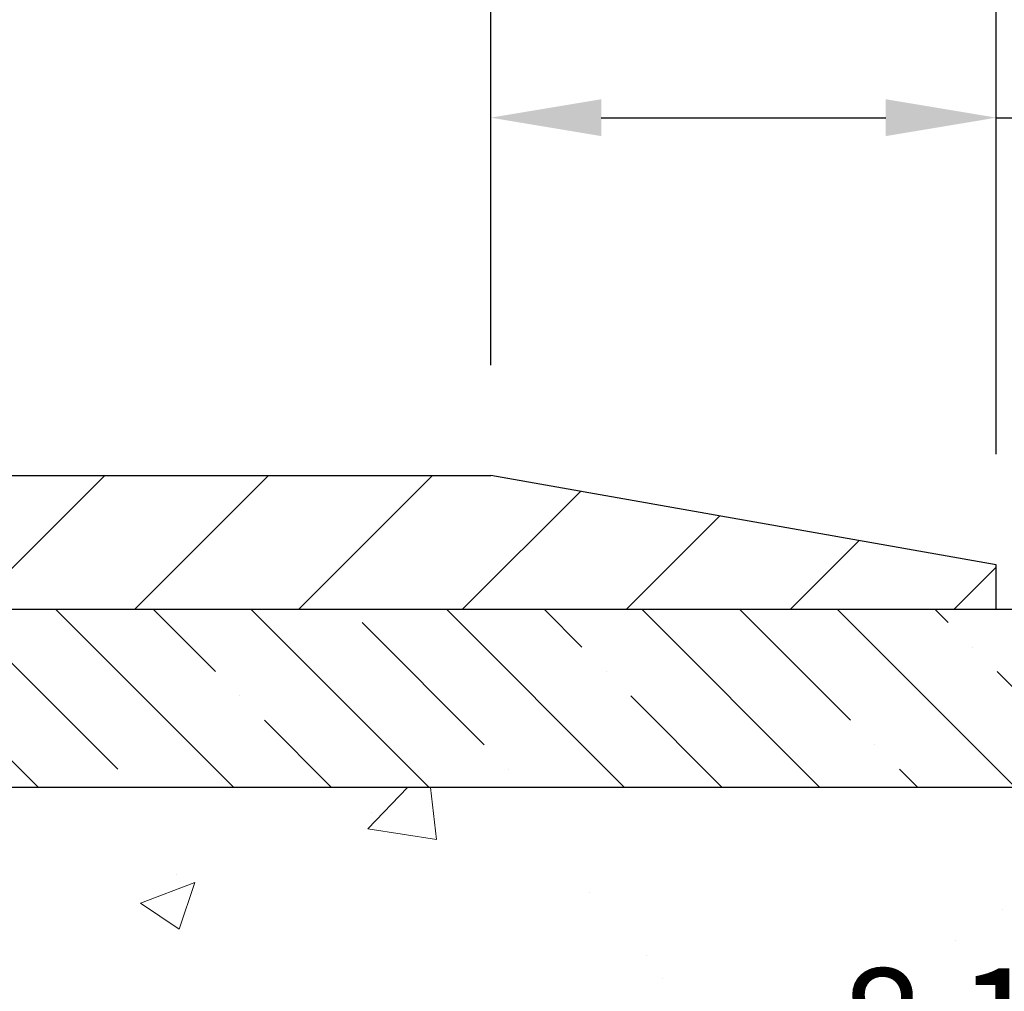
# Model space of a CAD drawing. Extents: x -7 to 3254, y -7 to 1977.
# Drawn here: x 30 to 33, y 18 to 21 of the extents above; entities that cross this region are included whole.
import ezdxf

# ---------------------------------------------------------------- set-up
doc = ezdxf.new("R2010")
doc.units = 0
doc.header["$LTSCALE"] = 5
doc.header["$MEASUREMENT"] = 0
doc.layers.get('DEFPOINTS').update_dxf_attribs({"linetype": 'CONTINUOUS'})
for name, color, linetype, lineweight in [('CONCRETE - H', 130, 'CONTINUOUS', 9), ('COVER PLATE - H', 251, 'CONTINUOUS', 13), ('COVER PLATE - L', 7, 'CONTINUOUS', 25), ('DIMS', 50, 'CONTINUOUS', 25), ('NOSING - H', 100, 'CONTINUOUS', 15)]:
    doc.layers.add(name, color=color, linetype=linetype, lineweight=lineweight)
doc.layers.add('NOSING - L', color=102, linetype='CONTINUOUS')
doc.dimstyles.get("Standard").update_dxf_attribs({"dimtxt": 0.18, "dimasz": 0.18, "dimexe": 0.18, "dimexo": 0.0625, "dimgap": 0.09, "dimtad": 0, "dimtih": 1, "dimtoh": 1, "dimdec": 4, "dimzin": 0, "dimdsep": 46, "dimtxsty": 'Standard', "dimcen": 0.09, "dimadec": 0, "dimazin": 0, "dimtfac": 1, "dimtdec": 4, "dimtofl": 0, "dimtmove": 0, "dimatfit": 3, "dimfxl": 1, "dimtolj": 1, "dimtzin": 0, "dimarcsym": 0})
doc.dimstyles.new('STANDARD$0', dxfattribs={"dimtxt": 0.18, "dimasz": 0.18, "dimexe": 0.18, "dimexo": 0.0625, "dimgap": 0.09, "dimtad": 0, "dimtih": 1, "dimtoh": 1, "dimdec": 4, "dimzin": 0, "dimdsep": 46, "dimtxsty": 'Standard', "dimcen": 0.09, "dimadec": 0, "dimazin": 0, "dimtfac": 1, "dimtdec": 4, "dimtofl": 0, "dimtmove": 0, "dimatfit": 3, "dimfxl": 1, "dimtolj": 1, "dimtzin": 0, "dimarcsym": 0})

# ---------------------------------------------------------------- blocks, each defined once
blk = doc.blocks.new('*D24')
at = {"layer": 'DEFPOINTS', "color": 0, "transparency": 16777216}
for p in [(36.24066953245895, 18.76758588759162), (27.7406762133763, 17.84693838174098), (27.7406762133763, 16.76751944444692)]:
    blk.add_point(p, dxfattribs=at)
at = {"layer": 'DIMS', "color": 0, "lineweight": -2, "transparency": 16777216}
for p, q in [((36.24066953245895, 18.45758588759162), (36.24066953245895, 17.53693838174098)), ((27.7406762133763, 17.07751944444692), (27.7406762133763, 18.15693838174098)), ((28.0506762133763, 17.84693838174098), (31.49701233606519, 17.84693838174098)), ((35.93066953245895, 17.84693838174098), (34.59701233606519, 17.84693838174098))]:
    blk.add_line(p, q, dxfattribs=at)
at = {"layer": 'DIMS', "color": 0, "transparency": 16777216}
for points in [[(28.0506762133763, 17.89860504840765), (28.0506762133763, 17.79527171507432), (27.7406762133763, 17.84693838174098)], [(35.93066953245895, 17.89860504840765), (35.93066953245895, 17.79527171507432), (36.24066953245895, 17.84693838174098)]]:
    blk.add_solid(points, dxfattribs=at)
at = {"layer": 'DIMS', "color": 0, "transparency": 16777216, "insert": (33.04701233606519, 17.84693838174098), "char_height": 0.31, "attachment_point": 5}
blk.add_mtext('\\A1;8 1/2 IN\\P [215.9mm]', dxfattribs=at)
blk = doc.blocks.new('*D25')
at = {"layer": 'DEFPOINTS', "color": 0, "transparency": 16777216}
for p in [(33.24066801644236, 19.26755337308305), (27.74066801644437, 14.26752020252434), (35.94142726564499, 14.26752020252434)]:
    blk.add_point(p, dxfattribs=at)
at = {"layer": 'DIMS', "color": 0, "lineweight": -2, "transparency": 16777216}
for p, q in [((33.55066801644236, 19.26755337308305), (36.251427265645, 19.26755337308305)), ((35.941427265645, 18.95755337308305), (35.941427265645, 17.03296114768889)), ((35.94142726564499, 14.57752020252434), (35.94142726564499, 15.58629448102223)), ((28.05066801644437, 14.26752020252434), (36.25142726564499, 14.26752020252433))]:
    blk.add_line(p, q, dxfattribs=at)
at = {"layer": 'DIMS', "color": 0, "transparency": 16777216}
for points in [[(35.88976059897833, 18.95755337308305), (35.99309393231167, 18.95755337308305), (35.941427265645, 19.26755337308305)], [(35.88976059897832, 14.57752020252434), (35.99309393231166, 14.57752020252434), (35.94142726564499, 14.26752020252434)]]:
    blk.add_solid(points, dxfattribs=at)
at = {"layer": 'DIMS', "color": 0, "transparency": 16777216, "insert": (35.94142726564499, 16.30962781435557), "char_height": 0.31, "attachment_point": 5}
blk.add_mtext('\\A1;5 IN\\P [127.0mm]', dxfattribs=at)
blk = doc.blocks.new('*D28')
at = {"layer": 'DEFPOINTS', "color": 0, "transparency": 16777216}
for p in [(32.74081275246718, 19.3925208841996), (32.74081275246718, 19.26752088420005), (35.94142726546642, 19.26752088420005)]:
    blk.add_point(p, dxfattribs=at)
at = {"layer": 'DIMS', "color": 0, "lineweight": -2, "transparency": 16777216}
for p, q in [((35.94142726546642, 19.7025208841996), (35.94142726546642, 20.01257530874744)), ((35.94142726546642, 20.01257530874744), (36.25142726546642, 20.01257530874744)), ((33.05081275246718, 19.3925208841996), (36.25142726546642, 19.3925208841996)), ((33.05081275246718, 19.26752088420005), (36.25142726546642, 19.26752088420005)), ((35.94142726546642, 18.95752088420005), (35.94142726546642, 18.64752088420005))]:
    blk.add_line(p, q, dxfattribs=at)
at = {"layer": 'DIMS', "color": 0, "transparency": 16777216}
for points in [[(35.88976059879975, 19.7025208841996), (35.99309393213309, 19.7025208841996), (35.94142726546642, 19.3925208841996)], [(35.88976059879975, 18.95752088420005), (35.99309393213309, 18.95752088420005), (35.94142726546642, 19.26752088420005)]]:
    blk.add_solid(points, dxfattribs=at)
at = {"layer": 'DIMS', "color": 0, "transparency": 16777216, "insert": (37.54309393213308, 20.01257530874744), "char_height": 0.31, "attachment_point": 5}
blk.add_mtext('\\A1;1/8 IN\\P [3.2mm]', dxfattribs=at)
blk = doc.blocks.new('*D29')
at = {"layer": 'DEFPOINTS', "color": 0, "transparency": 16777216}
for p in [(31.3229922975641, 20.64672162499448), (31.3229922975641, 19.64252088419937), (32.74081275246729, 19.3925208841996)]:
    blk.add_point(p, dxfattribs=at)
at = {"layer": 'DIMS', "color": 0, "lineweight": -2, "transparency": 16777216}
for p, q in [((31.3229922975641, 19.95252088419937), (31.3229922975641, 20.95672162499448)), ((32.74081275246729, 19.7025208841996), (32.74081275246729, 20.95672162499448)), ((31.6329922975641, 20.64672162499448), (32.43081275246729, 20.64672162499448)), ((32.74081275246729, 20.64672162499448), (33.05081275246729, 20.64672162499448))]:
    blk.add_line(p, q, dxfattribs=at)
at = {"layer": 'DIMS', "color": 0, "transparency": 16777216}
for points in [[(31.6329922975641, 20.69838829166115), (31.6329922975641, 20.59505495832782), (31.3229922975641, 20.64672162499448)], [(32.43081275246729, 20.69838829166115), (32.43081275246729, 20.59505495832782), (32.74081275246729, 20.64672162499448)]]:
    blk.add_solid(points, dxfattribs=at)
at = {"layer": 'DIMS', "color": 0, "transparency": 16777216, "insert": (34.54914608580063, 20.64672162499448), "char_height": 0.31, "attachment_point": 5}
blk.add_mtext('\\A1;1 7/16 IN\\P [36.0mm]', dxfattribs=at)
blk = doc.blocks.new('*D30')
at = {"layer": 'DEFPOINTS', "color": 0, "transparency": 16777216}
for p in [(32.74081275246729, 21.63488685492609), (8.740812819710328, 19.39252083461565), (32.74081275246729, 19.39252083461815)]:
    blk.add_point(p, dxfattribs=at)
at = {"layer": 'DIMS', "color": 0, "lineweight": -2, "transparency": 16777216}
for p, q in [((8.740812819710328, 19.70252083461565), (8.740812819710328, 21.94488685492609)), ((32.74081275246729, 19.70252083461815), (32.74081275246729, 21.94488685492609)), ((9.050812819710329, 21.63488685492609), (18.86006956659919, 21.63488685492609)), ((32.43081275246729, 21.63488685492609), (22.01173623326586, 21.63488685492609))]:
    blk.add_line(p, q, dxfattribs=at)
at = {"layer": 'DIMS', "color": 0, "transparency": 16777216}
for points in [[(9.050812819710329, 21.68655352159276), (9.050812819710329, 21.58322018825943), (8.740812819710328, 21.63488685492609)], [(32.43081275246729, 21.68655352159276), (32.43081275246729, 21.58322018825943), (32.74081275246729, 21.63488685492609)]]:
    blk.add_solid(points, dxfattribs=at)
at = {"layer": 'DIMS', "color": 0, "transparency": 16777216, "insert": (20.43590289993253, 21.63488685492609), "char_height": 0.31, "attachment_point": 5}
blk.add_mtext('\\A1;24 IN\\P [609.6mm]', dxfattribs=at)

msp = doc.modelspace()

# ---------------------------------------------------------------- hatches: boundary and pattern name
at = {"layer": 'CONCRETE - H'}
h = msp.add_hatch(dxfattribs=at)
h.set_pattern_fill('AR-CONC', color=256, scale=0.217)
h.set_pattern_definition([(49.99999999999999, (-224.6231239907019, 475.5416891775015), (1.556454596243635, -0.1361721329122314), [0.16275, -1.79025]), (355, (-224.6231239907019, 475.5416891775015), (-0.30109039394021, 1.632256930129026), [0.1302, -1.4322]), (100.45144446, (-224.493419442932, 475.5303415010215), (1.255364197397833, 1.496084780401926), [0.1383162166399999, -1.521478383039999]), (46.18420000000002, (-224.6231239907019, 475.9756891775015), (2.315913687557312, -0.3591768393209761), [0.244125, -2.685374999999999]), (96.63563549, (-224.4301312540519, 475.9457577013115), (2.028216422113076, 2.113837363680775), [0.20747444214, -2.282218859199999]), (351.1841639899999, (-224.6231239907019, 475.9756891775015), (2.028216420768858, 2.113837362585878), [0.1953, -2.14830000217]), (21, (-224.4061239907019, 475.8671891775015), (1.295288303097062, -0.8736829927437852), [0.16275, -1.79025]), (326.0000000000001, (-224.4061239907019, 475.8671891775015), (0.5279942702698324, 1.573575597751671), [0.1302, -1.4322]), (71.45144474, (-224.298183299522, 475.7943822619215), (1.823282557504037, 0.6998926015897878), [0.1383162123, -1.52147838304]), (37.50000000000001, (-224.6231239907019, 475.5416891775015), (0.02638688603852075, 0.7223796628139459), [0, -1.41484, 0, -1.4539, 0, -1.437625]), (7.499999999999999, (-224.6231239907019, 475.5416891775015), (0.5708608962494625, 0.8558734147847217), [0, -0.82894, 0, -1.38229, 0, -0.547925]), (327.5, (-225.107033990702, 475.5416891775015), (1.158394686494127, -0.04894407166360407), [0, -0.5425, 0, -1.6926, 0, -2.24595]), (317.5, (-225.3240339907019, 475.5416891775015), (1.265513987472978, 0.2172278116611295), [0, -0.70525, 0, -1.12406, 0, -1.59495])])
edge = h.paths.add_edge_path()
edge.add_spline(control_points=[(37.49556175478162, 19.26752020252422), (37.58184430482268, 18.56948489304079), (34.78815919695538, 17.5787485704339), (32.21071699241602, 18.0850645705026), (29.08297440225695, 15.26197936634145), (30.71963618899966, 10.70110877113649), (34.45110138195176, 11.27162100341553), (34.7181904770346, 10.05879206712922), (34.85188514405232, 9.88161839927426)], knot_values=[0, 0, 0, 0, 1.948453343414754, 6.320201443837264, 8.587328237701927, 13.18198370592375, 16.14077229676186, 16.74997107585468, 16.74997107585468, 16.74997107585468, 16.74997107585468], degree=3, periodic=0)
edge.add_line((34.85188514405232, 9.881618399272213), (34.35888197605104, 9.881618399272782))
edge.add_line((34.35888197605104, 9.881618399272782), (34.35888046007406, 10.07846840778575))
edge.add_line((34.35888046007406, 10.07846840778575), (33.68919979203034, 10.07846840778575))
edge.add_arc((33.68919979232933, 10.11783841007065), 0.03937000228489751, 239.99490622450162, 269.9999995648659, ccw=False)
edge.add_line((33.66951176007413, 10.08374473813831), (33.53375085245628, 10.1621263346326))
edge.add_arc((33.47863588441075, 10.06665740778732), 0.1102359999984134, 60.00181964695411, 89.99999999896595)
edge.add_line((33.47863588441274, 10.17689340778571), (32.57067794338147, 10.17689340778571))
edge.add_arc((32.57067794345872, 10.21626340837116), 0.03937000058544982, 239.9974528015778, 269.99999988757656, ccw=False)
edge.add_line((32.55099142740536, 10.1821688628869), (31.87090575722269, 10.57481599045644))
edge.add_arc((31.81090581644119, 10.47089290765109), 0.1200000001397955, 60.00003268740426, 90.00072379949638)
edge.add_line((31.81090430051907, 10.59089290778132), (31.5994644339377, 10.59089290778144))
edge.add_arc((31.59946443393542, 10.63026290778134), 0.03936999999990576, 225, 270.00000000330897, ccw=False)
edge.add_line((31.57162563996016, 10.60242411380608), (31.45515911582763, 10.71889063793861))
edge.add_arc((31.20545714152081, 10.46918866363234), 0.3531319186156562, 44.99999999993805, 76.09799910889667)
edge.add_arc((30.91617254843763, 9.300418890191565), 1.557170273114413, 76.09799910893433, 103.9020008909881)
edge.add_arc((30.62688795535405, 10.46918866363126), 0.3531319186166051, 103.9020008906563, 132.1169401458514)
edge.add_line((30.39006145965325, 10.73113400693768), (30.26071945691643, 10.60242411380818))
edge.add_arc((30.23288066293929, 10.63026290778089), 0.03936999999944549, 269.9999999997932, 315.00000000456265, ccw=False)
edge.add_line((30.23288066293915, 10.59089290778144), (28.52197556045715, 10.59089290778144))
edge.add_arc((28.52197556045499, 10.63026290778134), 0.03936999999990576, 179.9999999998346, 270.00000000314355, ccw=False)
edge.add_line((28.48260556045503, 10.63026290778146), (28.48260556045119, 16.62123253342821))
edge.add_arc((28.52197556045104, 16.62123253342833), 0.03936999999984891, 107.3023772371372, 180.0000000001654, ccw=False)
edge.add_arc((28.38266351968284, 17.06844664726469), 0.4290404058596244, 287.3023772371965, 306.9749010396822)
edge.add_arc((28.30617717987414, 17.13055473940403), 0.5251995961844595, 309.5666441756437, 345.6920565175259)
edge.add_arc((27.23622699347521, 17.41740976622089), 1.6329090656092, 345.2170686115373, 355.1808035833548)
edge.add_arc((27.50539346565267, 17.18348184178234), 1.361411651893397, 4.074979495407423, 18.33505396015662)
edge.add_arc((28.37092284338451, 17.4760367465525), 0.4478254090914883, 17.64025593848983, 71.87109708272236)
edge.add_arc((28.54100061194825, 17.95322031079888), 0.06004988997894509, 193.4822306559217, 239.21539210709102, ccw=False)
edge.add_line((28.48260556045119, 17.93922005197487), (28.48260556045119, 18.12845510083355))
edge.add_line((28.48260556045119, 18.12845510083355), (28.38418056045154, 18.12845510083355))
edge.add_line((28.38418056045154, 18.12845510083355), (28.38418056045151, 18.13300765695362))
edge.add_arc((28.42355056045139, 18.13300765695379), 0.03936999999987734, 122.90315213924501, 180.0000000002482, ccw=False)
edge.add_line((28.40216396381567, 18.16606231448236), (28.71738190427146, 18.37001054595538))
edge.add_arc((28.53640981734495, 18.57116054019485), 0.2705775608380677, 311.9773110940858, 358.5307111492305)
edge.add_line((28.80689841566161, 18.56422262914305), (29.09481109587358, 18.56422262914299))
edge.add_arc((29.09601493741698, 18.64175894507986), 0.07754566089423338, 269.110487812161, 360.8895121879017)
edge.add_line((29.17355125335388, 18.64296278662334), (29.1735512533385, 18.76758588759162))
edge.add_line((29.1735512533385, 18.76758588759162), (36.24066953245895, 18.76758588759162))
edge.add_line((36.24066953245895, 18.76758588759162), (36.24066953245895, 19.26752020252422))
edge.add_line((36.24066953245895, 19.26752020252422), (37.49556175478168, 19.26752020252405))
h.paths.add_polyline_path([(31.88451233606523, 17.3561050484077), (34.36451233606519, 17.3561050484077), (34.36451233606519, 18.33777171507433), (31.88451233606523, 18.33777171507433)], flags=25)
at = {"layer": 'COVER PLATE - H'}
h = msp.add_hatch(dxfattribs=at)
h.set_pattern_fill('ANSI31', color=256, scale=2.6, style=0)
h.set_pattern_definition([(45, (14.43128224159176, 10.72793090687867), (-0.2298097038856279, 0.229809703885628), [])])
h.paths.add_polyline_path([(31.3229922975641, 19.64252088419937), (21.20956275246724, 19.64252088419971), (20.89706275246724, 19.33002088419971), (20.89706275246724, 19.26752088419994), (32.74081275246718, 19.26752088420017), (32.74081275246729, 19.3925208841996)])
at = {"layer": 'NOSING - H'}
h = msp.add_hatch(dxfattribs=at)
h.set_pattern_fill('ANSI35', color=256, scale=1.55, angle=90)
h.set_pattern_definition([(135, (-131.043123990702, -88.11129129125032), (-0.2740038777097872, -0.2740038777097871), []), (135, (-131.043123990702, -87.8372874140004), (-0.2740038777097872, -0.2740038777097871), [0.484375, -0.096875, 0, -0.096875])])
h.paths.add_polyline_path([(36.24066953245895, 19.26758588759162), (33.24066953245656, 19.2675533730831), (33.24066953245656, 19.26752020252422), (29.17354822138159, 19.26752020252417), (29.17354822138341, 18.76758588759162), (36.24066953245895, 18.76758588759162)])

# ---------------------------------------------------------------- linework, layer by layer
at = {"layer": 'COVER PLATE - L'}
for p, q in [((10.15863320737398, 19.64252088420005), (31.3229922975641, 19.64252088419937)), ((32.74081275246729, 19.3925208841996), (31.3229922975641, 19.64252088419937)), ((32.74081275246718, 19.26752088420005), (32.74081275246729, 19.3925208841996)), ((8.740812752467235, 19.26752088419983), (32.74081275246718, 19.26752088420005))]:
    msp.add_line(p, q, dxfattribs=at)
at = {"layer": 'NOSING - L'}
msp.add_lwpolyline([(36.24066953245895, 18.76758588759162), (29.17354822138341, 18.76758588759162), (29.17354822138159, 19.267520202524), (36.24066953245895, 19.26758588759162)], close=True, dxfattribs=at)

# ---------------------------------------------------------------- dimensions: what is measured, and where the dimension line sits
at = {"layer": 'DIMS'}
for base, p1, p2, dimstyle, picture, middle in [((32.74081275246729, 21.63488685492609), (8.740812819710328, 19.39252083461565), (32.74081275246729, 19.39252083461815), 'STANDARD$0', '*D30', (20.43590289993253, 21.63488685492609)), ((31.3229922975641, 20.64672162499448), (32.74081275246729, 19.3925208841996), (31.3229922975641, 19.64252088419937), 'STANDARD$0', '*D29', (34.54914608580063, 20.64672162499448)), ((27.7406762133763, 17.84693838174098), (36.24066953245895, 18.76758588759162), (27.7406762133763, 16.76751944444692), 'Standard', '*D24', (33.04701233606519, 17.84693838174098))]:
    dim = msp.add_linear_dim(base=base, p1=p1, p2=p2, text='<>\\P[]', dimstyle=dimstyle, override={"dimtxt": 0.31, "dimasz": 0.31, "dimexe": 0.31, "dimexo": 0.31, "dimgap": 0.31, "dimlunit": 5, "dimpost": ' IN', "dimfrac": 2}, dxfattribs=at)
    dim.commit()
    dim.dimension.update_dxf_attribs({"geometry": picture, "text_midpoint": middle, "dimtype": 160})
for base, p1, p2, dimstyle, picture, middle in [((35.94142726546642, 19.26752088420005), (32.74081275246718, 19.3925208841996), (32.74081275246718, 19.26752088420005), 'STANDARD$0', '*D28', (37.54309393213308, 20.01257530874744)), ((35.94142726564499, 14.26752020252434), (33.24066801644236, 19.26755337308305), (27.74066801644437, 14.26752020252434), 'Standard', '*D25', (35.94142726564499, 16.30962781435557))]:
    dim = msp.add_linear_dim(base=base, p1=p1, p2=p2, angle=90, text='<>\\P[]', dimstyle=dimstyle, override={"dimtxt": 0.31, "dimasz": 0.31, "dimexe": 0.31, "dimexo": 0.31, "dimgap": 0.31, "dimlunit": 5, "dimpost": ' IN', "dimfrac": 2}, dxfattribs=at)
    dim.commit()
    dim.dimension.update_dxf_attribs({"geometry": picture, "text_midpoint": middle, "dimtype": 160})

doc.saveas('drawing.dxf')
